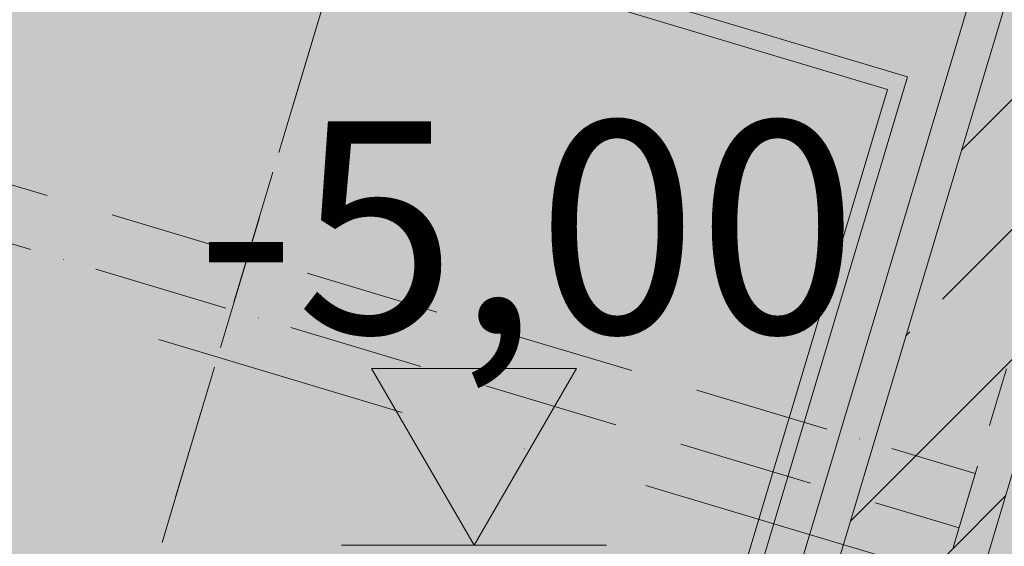
# Model space of a CAD drawing. Units: millimetres. Extents: x 6424067080 to 6425722853, y 6050341569 to 6050684037.
# Drawn here: x 6425530530 to 6425531924, y 6050623440 to 6050624185 of the extents above; entities that cross this region are included whole.
import ezdxf
from ezdxf.enums import TextEntityAlignment as Align

# ---------------------------------------------------------------- set-up
doc = ezdxf.new("R2010")
doc.units = ezdxf.units.MM
doc.header["$MEASUREMENT"] = 0
doc.set_wipeout_variables(frame=1)
for name, pattern in [('ACAD_ISO10W100', [288, 192, -48, 0, -48]), ('Kropki i Kreski', [720, 360, -180, 0, -180]), ('Przerywana gęsta', [180, 120, -60]), ('Wipeout_Contour', [1000, 0, -1000])]:
    doc.linetypes.add(name, pattern=pattern)
doc.layers.add('Nowe_250-A Schody Pochylnie_Nr_pióra__94', color=7, linetype='Continuous', lineweight=13, true_color=0x9f9f9f)
doc.layers.add('Nowe__ SCHEMAT_Nr_pióra__92', color=7, linetype='Continuous', lineweight=13, true_color=0xdfdfdf)
for name, color, linetype in [('Nowe_250-A Schody_garaz', 7, 'Continuous'), ('Nowe_410-K Osie', 7, 'Continuous'), ('Nowe_410-K Osie_nowe', 7, 'Continuous'), ('Nowe_Wymiarowanie - Ogólne', 7, 'Continuous'), ('Nowe_ŚCIANY ZEW_garaz', 7, 'Continuous')]:
    doc.layers.add(name, color=color, linetype=linetype)
for name, color, linetype, lineweight in [('Nowe_250-A Schody_garaz_Nr_pióra__100', 7, 'Continuous', 13), ('Nowe_250-A Schody_garaz_Nr_pióra__95', 8, 'Continuous', 13), ('Nowe_410-K Osie_nowe_Nr_pióra__10', 1, 'Continuous', 13), ('Nowe_410-K Osie_Nr_pióra__10', 1, 'Continuous', 13), ('Nowe_Wymiarowanie - Ogólne_Nr_pióra__1', 7, 'Continuous', 25), ('Nowe_Wymiarowanie - Ogólne_Nr_pióra__100', 7, 'Continuous', 13), ('Nowe_Wymiarowanie - Ogólne_Nr_pióra__95', 8, 'Continuous', 13), ('Nowe_ŚCIANY ZEW_garaz_Nr_pióra__99', 7, 'Continuous', 13)]:
    doc.layers.add(name, color=color, linetype=linetype, lineweight=lineweight)
doc.styles.add('GENERATED_STYLE_2', font='arial.ttf')
doc.styles.add('GENERATED_STYLE_3', font='txt')

# ---------------------------------------------------------------- blocks, each defined once
blk = doc.blocks.new('Schody_2', base_point=(6424866031.241372, 6049732403.768326))
at = {"color": 254, "linetype": 'Wipeout_Contour', "lineweight": 0, "ltscale": 35303826972.90565}
blk.add_wipeout([(6425531851.311862, 6050623438.63558), (6425533336.175757, 6050622994.024275), (6425533411.798795, 6050623246.58177), (6425531926.934899, 6050623691.193075)], dxfattribs=at).dxf.layer = 'Nowe_250-A Schody_garaz'
at = {"layer": 'Nowe_250-A Schody_garaz_Nr_pióra__100', "color": 7, "linetype": 'Przerywana gęsta', "lineweight": 13}
blk.add_line((6425531851.311862, 6050623438.63558), (6425531926.934899, 6050623691.193075), dxfattribs=at)
blk = doc.blocks.new('Ściana_253', base_point=(6425531629.314675, 6050622522.924291))
at = {"layer": 'Nowe_ŚCIANY ZEW_garaz', "linetype": 'Continuous', "lineweight": 0, "true_color": 0x000000}
h = blk.add_hatch(dxfattribs=at)
h.set_pattern_fill('BETON_ZBROJONY', color=18, style=0, pattern_type=2)
h.set_pattern_definition([(45, (6424866031.24, 6049732403.77), (-183.847756, 183.847756), []), (45, (6424865939.32, 6049732495.7), (-183.847756, 183.847756), [194.99999, -65])])
h.paths.add_polyline_path([(6425531954.042141, 6050624304.651564), (6425531495.088535, 6050622771.888833), (6425531686.683876, 6050622714.519632), (6425532145.637482, 6050624247.282363)])
at = {"layer": 'Nowe_ŚCIANY ZEW_garaz_Nr_pióra__99', "color": 7, "linetype": 'Continuous', "lineweight": 13, "flags": 128}
for points in [[(6425531686.683876, 6050622714.519632), (6425532203.006682, 6050624438.877704)], [(6425531954.042141, 6050624304.651564), (6425531495.088535, 6050622771.888833)]]:
    blk.add_lwpolyline(points, dxfattribs=at)
blk = doc.blocks.new('Standardowy znacznik osi_34')
at = {"layer": 'Nowe_410-K Osie_Nr_pióra__10', "color": 1, "linetype": 'Kropki i Kreski', "lineweight": 13}
blk.add_line((1000, 0), (109695.6, 0), dxfattribs=at)
at = {"layer": 'Nowe_410-K Osie_Nr_pióra__10', "color": 1, "lineweight": 13, "style": 'GENERATED_STYLE_2'}
for tag, p in [('AC_MarkerText_1_1', (111095.6, 22)), ('AC_MarkerText_1_0', (-400, 22))]:
    blk.add_attdef(tag, text='', height=450, rotation=163.3308, dxfattribs=at).set_placement(p, align=Align.MIDDLE_CENTER)
blk = doc.blocks.new('Standardowy znacznik osi_81')
at = {"layer": 'Nowe_410-K Osie_nowe_Nr_pióra__10', "color": 1, "linetype": 'Kropki i Kreski', "lineweight": 13}
blk.add_line((1000, 0), (109695.6, 0), dxfattribs=at)
at = {"layer": 'Nowe_410-K Osie_nowe_Nr_pióra__10', "color": 1, "lineweight": 13, "style": 'GENERATED_STYLE_2'}
for tag, p in [('AC_MarkerText_1_1', (111095.6, 22)), ('AC_MarkerText_1_0', (-400, 22))]:
    blk.add_attdef(tag, text='', height=450, rotation=163.3308, dxfattribs=at).set_placement(p, align=Align.MIDDLE_CENTER)
blk = doc.blocks.new('Wymiary_13', base_point=(6425531172.888239, 6050623441.650875))
at = {"layer": 'Nowe_Wymiarowanie - Ogólne_Nr_pióra__100', "linetype": 'Continuous', "lineweight": 13}
blk.add_hatch(color=7, dxfattribs=at).paths.add_polyline_path([(6425531172.888239, 6050623441.650875), (6425531317.888239, 6050623691.650875), (6425531027.888239, 6050623691.650875)])
at = {"layer": 'Nowe_Wymiarowanie - Ogólne_Nr_pióra__100', "color": 7, "linetype": 'Continuous', "lineweight": 13}
for p, q in [((6425531172.888239, 6050623441.650875), (6425531027.888239, 6050623691.650875)), ((6425531027.888239, 6050623691.650875), (6425531317.888239, 6050623691.650875)), ((6425531317.888239, 6050623691.650875), (6425531172.888239, 6050623441.650875))]:
    blk.add_line(p, q, dxfattribs=at)
at = {"layer": 'Nowe_Wymiarowanie - Ogólne_Nr_pióra__95', "color": 8, "linetype": 'Continuous', "lineweight": 13}
for q in [(6425530985.388239, 6050623441.650875), (6425531360.388239, 6050623441.650875)]:
    blk.add_line((6425531172.888239, 6050623441.650875), q, dxfattribs=at)
at = {"layer": 'Nowe_Wymiarowanie - Ogólne_Nr_pióra__1', "color": 7, "lineweight": 25, "insert": (6425530779.004739, 6050623741.650875), "char_height": 300, "attachment_point": 7, "style": 'GENERATED_STYLE_3'}
blk.add_mtext('\\A1;-5,00', dxfattribs=at)

msp = doc.modelspace()

# ---------------------------------------------------------------- linework, layer by layer
at = {"layer": 'Nowe_250-A Schody Pochylnie_Nr_pióra__94', "color": 253, "linetype": 'ACAD_ISO10W100', "lineweight": 13, "true_color": 0x9f9f9f}
for p, q in [((6425530565.933191, 6050622893.524879), (6425531139.625195, 6050624809.478278)), ((6425530667.763521, 6050623233.606606), (6425530991.899505, 6050624316.120281)), ((6425529832.533986, 6050624156.992594), (6425531882.604158, 6050623543.14214)), ((6425529809.586302, 6050624080.354443), (6425531859.656473, 6050623466.503989))]:
    msp.add_line(p, q, dxfattribs=at)
at = {"layer": 'Nowe_250-A Schody Pochylnie_Nr_pióra__94', "color": 253, "linetype": 'Continuous', "lineweight": 13, "true_color": 0x9f9f9f}
for p, q in [((6425530424.284637, 6050624512.177319), (6425531786.527513, 6050624104.282302)), ((6425530417.113482, 6050624488.227882), (6425531758.280858, 6050624086.643481)), ((6425531786.527513, 6050624104.282302), (6425531448.049228, 6050622973.869786)), ((6425531758.280858, 6050624086.643481), (6425531434.144875, 6050623004.129806)), ((6425531758.280858, 6050624086.643481), (6425531758.295205, 6050624086.691396))]:
    msp.add_line(p, q, dxfattribs=at)
msp.add_lwpolyline([(6425531461.532, 6050622834.129969), (6425531920.485605, 6050624366.892699)], dxfattribs=at)

# ---------------------------------------------------------------- next in the draw order: block references
at = {"layer": 'Nowe_250-A Schody_garaz', "color": 7, "linetype": 'Continuous', "lineweight": 13}
msp.add_blockref('Schody_2', (6424866031.241372, 6049732403.768326), dxfattribs=at)

# ---------------------------------------------------------------- next in the draw order: hatches: boundary and pattern name
at = {"layer": 'Nowe__ SCHEMAT_Nr_pióra__92', "linetype": 'Continuous', "lineweight": 0, "true_color": 0x373737}
msp.add_hatch(color=250, dxfattribs=at).paths.add_polyline_path([(6425515330.183787, 6050642715.821597), (6425543343.704101, 6050634327.761331), (6425543791.798802, 6050635822.602336), (6425548277.835298, 6050634478.385817), (6425549274.063033, 6050637803.749335), (6425591626.208252, 6050625122.289006), (6425590391.570104, 6050620998.98043), (6425591924.332834, 6050620540.026824), (6425589630.765138, 6050612880.22191), (6425588098.002408, 6050613339.175516), (6425586870.073018, 6050609238.272111), (6425546771.362653, 6050621244.988704), (6425545337.36113, 6050616455.868273), (6425510589.351415, 6050626860.429941)])

# ---------------------------------------------------------------- next in the draw order: linework, layer by layer
at = {"layer": 'Nowe_250-A Schody_garaz_Nr_pióra__95', "color": 8, "linetype": 'Continuous', "lineweight": 13, "flags": 128}
msp.add_lwpolyline([(6425529789.889997, 6050623282.474719), (6425531495.088535, 6050622771.888833), (6425531954.042141, 6050624304.651564), (6425530248.843603, 6050624815.23745)], close=True, dxfattribs=at)

# ---------------------------------------------------------------- next in the draw order: block references
at = {"layer": 'Nowe_410-K Osie', "color": 8, "linetype": 'Continuous', "lineweight": 13, "true_color": 0x747474, "xscale": -1, "zscale": 1000, "rotation": 163.3307752595626}
msp.add_blockref('Standardowy znacznik osi_34', (6425497346.040892, 6050633727.810591), dxfattribs=at)
at = {"layer": 'Nowe_410-K Osie_nowe', "color": 8, "linetype": 'Continuous', "lineweight": 13, "true_color": 0x747474, "xscale": -1, "zscale": 1000, "rotation": 163.3307752595626}
msp.add_blockref('Standardowy znacznik osi_81', (6425497346.040892, 6050633727.810591), dxfattribs=at)
at = {"layer": 'Nowe_Wymiarowanie - Ogólne', "color": 8, "linetype": 'Continuous', "lineweight": 13}
msp.add_blockref('Wymiary_13', (6425531172.888239, 6050623441.650875), dxfattribs=at)
at = {"layer": 'Nowe_ŚCIANY ZEW_garaz', "color": 7, "lineweight": 13}
msp.add_blockref('Ściana_253', (6425531629.314675, 6050622522.924291), dxfattribs=at)

doc.saveas('drawing.dxf')
